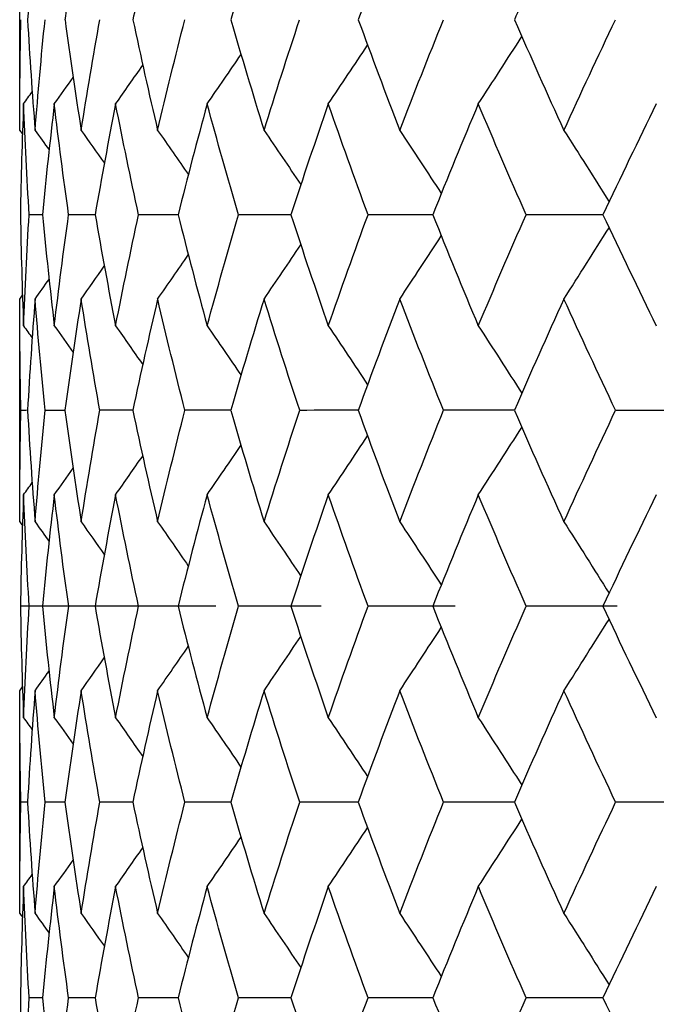
# Model space of a CAD drawing. Units: millimetres. Extents: x 182 to 763, y 258 to 1160.
# Drawn here: x 424 to 427, y 631 to 636 of the extents above; entities that cross this region are included whole.
import ezdxf

# ---------------------------------------------------------------- set-up
doc = ezdxf.new("R2010")
doc.units = ezdxf.units.MM
doc.header["$LTSCALE"] = 0.1

msp = doc.modelspace()

# ---------------------------------------------------------------- linework, layer by layer
at = {"lineweight": 30, "extrusion": (2.22045e-16, 1, -2.22045e-16)}
for p, q in [((423.7341, 635.7262), (423.7341, 636.8327)), ((423.7341, 633.7654), (423.7341, 634.8815)), ((423.7341, 631.8034), (423.7341, 632.9194))]:
    msp.add_line(p, q, dxfattribs=at)
at = {"lineweight": 30, "extrusion": (-4.00593e-32, -2.22045e-16, -1)}
msp.add_ellipse((473.2945, 633.5675), major_axis=(-49.468, 4.2932), ratio=0.70443, start_param=-0.061062, end_param=-0.045229, dxfattribs=at)
at = {"lineweight": 30}
for centre, major_axis, ratio, start_param, end_param in [((473.0353, 633.5686), (-48.9795, 8.0652), 0.697444, 0.154504, 0.170342), ((472.6412, 633.5686), (-48.2514, 11.6548), 0.686158, 0.261127, 0.276965), ((472.0996, 633.5686), (-47.3194, 14.997), 0.670643, 0.364124, 0.379962), ((471.414, 633.5686), (46.2407, -18.0508), 0.650992, -2.678778, -2.662941), ((470.5886, 633.5686), (45.0727, -20.7963), 0.627328, -2.584788, -2.568951), ((469.6284, 633.5686), (43.8674, -23.2312), 0.599796, -2.495635, -2.479798), ((379.5774, 672.558), (-0.0521, 62.9406), 0.908347, -2.194052, -2.187478), ((377.2925, 672.558), (-0.0631, 62.9406), 0.93836, -2.19424, -2.188497), ((375.448, 672.558), (-0.0805, 62.9406), 0.962588, -2.19453, -2.189707), ((374.0553, 672.558), (-0.1121, 62.9406), 0.98088, -2.195045, -2.191261), ((373.1231, 672.558), (-0.1863, 62.9404), 0.993126, -2.196239, -2.19365), ((372.657, 672.558), (-0.5625, 62.9382), 0.999248, -2.202229, -2.201047), ((473.3283, 633.1413), (-49.5338, 3.4696), 0.705378, 0.021493, 0.037349), ((473.3889, 633.1413), (-49.6534, -0.419), 0.70709, -0.089418, -0.073562), ((473.2974, 633.1413), (-49.4688, -4.2974), 0.704442, -0.200183, -0.184328), ((473.0545, 633.1413), (-48.9945, -8.0727), 0.697451, -0.309473, -0.293617), ((472.6617, 633.1413), (-48.2659, -11.6634), 0.68616, -0.416095, -0.400239), ((472.1213, 633.1413), (-47.3333, -15.0065), 0.670639, -0.519088, -0.503233), ((471.4367, 633.1413), (-46.254, -18.061), 0.650983, -0.617775, -0.601919), ((473.5443, 633.5559), (-49.7172, 4.3192), 0.704437, 0.073151, 0.088951), ((452.0828, 634.5834), (-36.4575, 0.553), 0.012667, -0.684746, -0.681858), ((473.298, 633.5559), (-49.2405, 8.1134), 0.697446, 0.18244, 0.19824), ((450.3904, 634.5834), (-36.458, 0.5151), 0.013818, -0.765656, -0.760396), ((472.9002, 633.5559), (-48.5082, 11.722), 0.686155, 0.289061, 0.304861), ((448.6878, 634.5834), (-36.4586, 0.474), 0.014883, -0.846206, -0.838937), ((472.3534, 633.5559), (-47.5709, 15.0819), 0.670633, 0.392054, 0.407854), ((446.9855, 634.5834), (-36.4591, 0.4299), 0.015857, -0.926493, -0.91748), ((471.661, 633.5559), (46.4862, -18.1517), 0.650977, -2.650854, -2.635053), ((445.2939, 634.5834), (-36.4596, 0.3832), 0.016733, -1.006585, -0.996025), ((470.8272, 633.5559), (45.3118, -20.9115), 0.627307, -2.556869, -2.541068), ((443.6236, 634.5834), (-36.4601, 0.3342), 0.017506, -1.086532, -1.074573), ((469.8572, 633.5559), (44.1, -23.3591), 0.59977, -2.467722, -2.451921), ((378.898, 671.117), (-0.0556, 62.216), 0.924064, -2.193319, -2.187079), ((381.3797, 671.117), (-0.0469, 62.216), 0.891225, -2.193164, -2.186121), ((376.8468, 671.117), (-0.0689, 62.216), 0.951205, -2.193546, -2.188189), ((375.2388, 671.117), (-0.0913, 62.216), 0.972482, -2.193919, -2.189549), ((374.0839, 671.117), (-0.1363, 62.2159), 0.987764, -2.194657, -2.191411), ((373.3893, 671.117), (-0.2727, 62.2154), 0.996955, -2.196862, -2.194924), ((373.1592, 671.117), (35.9594, 50.7716), 1, -1.576245, -1.575867), ((473.6366, 633.1314), (-49.9016, -0.4202), 0.707078, -0.061523, -0.045708), ((473.5435, 633.1314), (-49.7162, -4.3178), 0.704431, -0.172286, -0.156471), ((473.2974, 633.1314), (-49.2396, -8.1119), 0.697441, -0.281575, -0.26576), ((472.8999, 633.1314), (-48.5075, -11.7204), 0.686151, -0.388196, -0.372381), ((472.3534, 633.1314), (-47.5702, -15.0803), 0.670631, -0.491189, -0.475374), ((471.6613, 633.1314), (-46.4857, -18.1501), 0.650976, -0.589875, -0.57406), ((452.9765, 633.9661), (-36.5394, 0.283), 0.005991, -0.644758, -0.643244), ((473.6024, 633.5532), (-49.7751, 4.3271), 0.704439, 0.100971, 0.11678), ((451.2877, 633.9661), (-36.5396, 0.2649), 0.00658, -0.725893, -0.721783), ((473.3554, 633.5532), (-49.2976, 8.1256), 0.697445, 0.210259, 0.226068), ((449.5832, 633.9661), (-36.5397, 0.2453), 0.007129, -0.8066, -0.800322), ((472.9567, 633.5532), (-48.5643, 11.7384), 0.68615, 0.316879, 0.332687), ((447.8734, 633.9661), (-36.5399, 0.2241), 0.007634, -0.887, -0.878863), ((472.4086, 633.5532), (47.6257, -15.102), 0.670626, -2.721724, -2.705915), ((446.1689, 633.9661), (-36.54, 0.2015), 0.008091, -0.967174, -0.957404), ((471.7146, 633.5532), (46.5397, -18.1753), 0.650966, -2.623041, -2.607232), ((444.4803, 633.9661), (-36.5401, 0.1777), 0.008499, -1.047179, -1.035945), ((470.8788, 633.5532), (45.3638, -20.9381), 0.627293, -2.529059, -2.513251), ((442.8179, 633.9661), (-36.5402, 0.1527), 0.008854, -1.127056, -1.114487), ((380.5328, 669.7498), (-0.0512, 61.5906), 0.908349, -2.192797, -2.186079), ((378.2794, 669.7498), (-0.0619, 61.5906), 0.938361, -2.192986, -2.187116), ((376.4604, 669.7498), (-0.079, 61.5906), 0.962588, -2.193277, -2.188349), ((375.0869, 669.7498), (-0.11, 61.5905), 0.980881, -2.193794, -2.189927), ((374.1675, 669.7498), (-0.1828, 61.5904), 0.993126, -2.19499, -2.192346), ((373.7079, 669.7498), (-0.552, 61.5882), 0.999248, -2.200997, -2.199791), ((473.7168, 633.1305), (-49.9818, -0.4218), 0.707073, -0.033738, -0.017931), ((473.6233, 633.1305), (-49.7961, -4.3257), 0.704426, -0.144501, -0.128694), ((473.3763, 633.1305), (-49.3187, -8.1258), 0.697435, -0.253788, -0.237981), ((472.9773, 633.1305), (-48.5853, -11.74), 0.686144, -0.360408, -0.344601), ((472.4289, 633.1305), (-47.6465, -15.1051), 0.670623, -0.4634, -0.447593), ((471.7345, 633.1305), (-46.5602, -18.1798), 0.650967, -0.562084, -0.546277), ((470.8982, 633.1305), (-45.384, -20.944), 0.627298, -0.656069, -0.640262), ((473.7167, 633.5544), (-49.9817, 0.4218), 0.707072, 0.017931, 0.033738), ((473.6231, 633.5544), (-49.7959, 4.3256), 0.704425, 0.128694, 0.1445), ((473.3761, 633.5544), (-49.3185, 8.1257), 0.697434, 0.237981, 0.253788), ((472.9772, 633.5544), (-48.5852, 11.74), 0.686143, 0.3446, 0.360407), ((472.4288, 633.5544), (47.6464, -15.1051), 0.670622, -2.694001, -2.678194), ((471.7343, 633.5544), (46.5601, -18.1797), 0.650966, -2.595316, -2.579509), ((470.898, 633.5544), (45.3839, -20.9438), 0.627297, -2.501332, -2.485525), ((382.2139, 668.4417), (-0.0475, 61.0393), 0.891233, -2.192624, -2.185444), ((379.763, 668.4417), (-0.0564, 61.0393), 0.92407, -2.192784, -2.186423), ((377.7373, 668.4417), (-0.0699, 61.0393), 0.951211, -2.193019, -2.187558), ((376.1493, 668.4417), (-0.0925, 61.0393), 0.972486, -2.193404, -2.18895), ((375.0089, 668.4417), (-0.1382, 61.0392), 0.987766, -2.194167, -2.190859), ((374.3229, 668.4417), (-0.2765, 61.0387), 0.996956, -2.196446, -2.194471), ((374.0958, 668.4417), (35.2459, 49.835), 1, -1.576354, -1.575969), ((473.6025, 633.1316), (-49.7752, -4.3271), 0.70444, -0.116781, -0.100973), ((473.3555, 633.1316), (-49.2977, -8.1257), 0.697445, -0.226069, -0.210261), ((472.9568, 633.1316), (-48.5644, -11.7385), 0.686151, -0.332689, -0.31688), ((472.4087, 633.1316), (-47.6258, -15.1021), 0.670626, -0.435679, -0.419871), ((471.7146, 633.1316), (-46.5397, -18.1754), 0.650966, -0.534362, -0.518553), ((470.8789, 633.1316), (-45.3639, -20.9382), 0.627294, -0.628344, -0.612535), ((473.6019, 633.5512), (-49.8668, 0.4222), 0.707076, 0.045735, 0.061561), ((473.5089, 633.5512), (-49.6814, 4.3171), 0.704427, 0.156498, 0.172324), ((473.2632, 633.5512), (-49.205, 8.1085), 0.697434, 0.265785, 0.281611), ((472.8662, 633.5512), (-48.4732, 11.7143), 0.686142, 0.372404, 0.38823), ((472.3205, 633.5512), (47.5365, -15.0716), 0.670619, -2.666198, -2.650372), ((471.6293, 633.5512), (46.4526, -18.1391), 0.650962, -2.567515, -2.551689), ((381.3568, 667.1482), (-0.0502, 60.4813), 0.908348, -2.192939, -2.186097), ((379.1306, 667.1482), (-0.0607, 60.4813), 0.938361, -2.193127, -2.18715), ((377.3336, 667.1482), (-0.0775, 60.4813), 0.962588, -2.193418, -2.188399), ((375.9767, 667.1482), (-0.1079, 60.4812), 0.980881, -2.193934, -2.189996), ((375.0684, 667.1482), (-0.1794, 60.481), 0.993126, -2.19513, -2.192436), ((374.6143, 667.1482), (-0.5416, 60.4789), 0.999248, -2.201132, -2.199903), ((473.5444, 633.129), (-49.7173, -4.3193), 0.704438, -0.088953, -0.073152), ((473.2981, 633.129), (-49.2406, -8.1135), 0.697447, -0.198242, -0.182441), ((472.9003, 633.129), (-48.5083, -11.7221), 0.686155, -0.304863, -0.289063), ((472.3535, 633.129), (-47.571, -15.082), 0.670634, -0.407856, -0.392055), ((471.6611, 633.129), (-46.4863, -18.1518), 0.650977, -0.506541, -0.490741), ((470.8273, 633.129), (-45.3119, -20.9117), 0.627307, -0.600526, -0.584726), ((469.8573, 633.129), (-44.1, -23.3592), 0.59977, -0.689673, -0.673873), ((473.3282, 633.5436), (-49.5337, -3.4697), 0.705378, -0.03735, -0.021495), ((473.3888, 633.5436), (-49.6533, 0.4189), 0.707089, 0.073561, 0.089417), ((473.2973, 633.5436), (-49.4688, 4.2973), 0.704442, 0.184326, 0.200182), ((473.0544, 633.5436), (-48.9945, 8.0726), 0.697451, 0.293616, 0.309471), ((472.6616, 633.5436), (48.2659, -11.6633), 0.68616, -2.741355, -2.725499), ((472.1212, 633.5436), (47.3332, -15.0064), 0.670638, -2.638361, -2.622506), ((471.4367, 633.5436), (46.2539, -18.0609), 0.650982, -2.539675, -2.52382)]:
    msp.add_ellipse(centre, major_axis=major_axis, ratio=ratio, start_param=start_param, end_param=end_param, dxfattribs=at)
at = {"lineweight": 30, "extrusion": (-4.81482e-32, -2.22045e-16, -1)}
msp.add_ellipse((473.3875, 633.5675), major_axis=(-49.6523, 0.415), ratio=0.707073, start_param=0.049702, end_param=0.065534, dxfattribs=at)
at = {"lineweight": 30, "extrusion": (-5.23853e-32, -2.22045e-16, -1)}
for centre, major_axis, ratio, start_param, end_param in [((473.3286, 633.5675), (-49.5324, -3.4733), 0.705357, 0.16061, 0.176443), ((473.6358, 633.5532), (-49.841, -3.488), 0.705383, 0.104896, 0.120704), ((473.6357, 633.1316), (-49.8409, 3.4881), 0.705382, -0.120706, -0.104897)]:
    msp.add_ellipse(centre, major_axis=major_axis, ratio=ratio, start_param=start_param, end_param=end_param, dxfattribs=at)
at = {"lineweight": 30, "extrusion": (-4.31408e-32, -2.22045e-16, -1)}
for centre, major_axis, ratio, start_param, end_param in [((473.118, 633.5675), (-49.1177, -7.2778), 0.699292, 0.270319, 0.286152), ((472.7536, 633.1413), (-48.4415, 10.9109), 0.688945, -0.254349, -0.238493), ((473.3643, 633.5559), (-49.3662, -7.3106), 0.699315, 0.242436, 0.258236), ((472.9992, 633.5559), (-48.685, -10.9652), 0.688943, 0.349721, 0.365521), ((473.4422, 633.5544), (-49.4443, -7.3222), 0.699302, 0.186882, 0.202689), ((473.5775, 633.129), (-49.7825, 3.4867), 0.705374, -0.148524, -0.132724), ((472.7537, 633.5436), (-48.4416, -10.9109), 0.688946, 0.238492, 0.254348)]:
    msp.add_ellipse(centre, major_axis=major_axis, ratio=ratio, start_param=start_param, end_param=end_param, dxfattribs=at)
at = {"lineweight": 30, "extrusion": (1.84889e-32, -2.22045e-16, -1)}
msp.add_ellipse((472.757, 633.5675), major_axis=(-48.4398, -10.9137), ratio=0.688916, start_param=0.377599, end_param=0.393432, dxfattribs=at)
at = {"lineweight": 30, "extrusion": (-6.16298e-32, -2.22045e-16, -1)}
for centre, major_axis, ratio, start_param, end_param in [((472.248, 633.5675), (47.5461, 14.3137), 0.674293, -2.660159, -2.644326), ((472.4844, 633.5559), (47.787, 14.3829), 0.674324, -2.688032, -2.672231), ((471.7885, 633.1336), (-46.6958, 17.5035), 0.655544, -0.485666, -0.46984), ((471.0719, 633.5532), (45.6233, 20.3668), 0.632752, -2.521173, -2.505364), ((472.5592, 633.5544), (47.8628, 14.4054), 0.674311, -2.743589, -2.727782), ((473.1162, 633.5436), (-49.1194, -7.2745), 0.699318, 0.131207, 0.147063), ((471.5875, 633.5436), (46.4954, 17.4303), 0.655549, -2.699606, -2.68375)]:
    msp.add_ellipse(centre, major_axis=major_axis, ratio=ratio, start_param=start_param, end_param=end_param, dxfattribs=at)
at = {"lineweight": 30, "extrusion": (-8.62817e-32, -2.22045e-16, -1)}
for centre, major_axis, ratio, start_param, end_param in [((471.594, 633.5675), (46.4934, 17.4322), 0.655512, -2.560511, -2.544678), ((471.8232, 633.5559), (46.7291, 17.5174), 0.655548, -2.588377, -2.572577), ((471.8956, 633.1305), (-46.8031, 17.5447), 0.655533, -0.513463, -0.497656), ((374.0958, 598.2431), (35.2459, -49.835), 1, -1.576354, -1.575969), ((471.8207, 633.5535), (46.7277, 17.5176), 0.655533, -2.671721, -2.655906), ((472.4843, 633.129), (-47.7869, 14.3828), 0.674323, -0.469363, -0.453562), ((472.2431, 633.5436), (-47.5481, -14.3114), 0.674326, 0.342333, 0.358188), ((469.8587, 633.5436), (44.1395, 22.745), 0.606011, -2.514403, -2.498547)]:
    msp.add_ellipse(centre, major_axis=major_axis, ratio=ratio, start_param=start_param, end_param=end_param, dxfattribs=at)
at = {"lineweight": 30, "extrusion": (-3.69779e-32, -2.22045e-16, -1)}
for centre, major_axis, ratio, start_param, end_param in [((473.1161, 633.1413), (-49.1193, 7.2745), 0.699317, -0.147064, -0.131208), ((472.243, 633.1413), (-47.548, 14.3114), 0.674326, -0.358189, -0.342334), ((469.8586, 633.1413), (-44.1395, 22.745), 0.60601, -0.643046, -0.62719), ((470.0461, 633.1336), (-44.3301, 22.8412), 0.60601, -0.670871, -0.655045), ((473.056, 633.5532), (-48.7424, -10.9757), 0.688957, 0.321899, 0.337707), ((473.4421, 633.1305), (-49.4442, 7.3222), 0.699301, -0.202689, -0.186882), ((473.0756, 633.1305), (-48.762, 10.9824), 0.688929, -0.309972, -0.294165), ((472.5591, 633.1305), (-47.8626, 14.4053), 0.67431, -0.41381, -0.398003)]:
    msp.add_ellipse(centre, major_axis=major_axis, ratio=ratio, start_param=start_param, end_param=end_param, dxfattribs=at)
at = {"lineweight": 30, "extrusion": (-7.39557e-32, -2.22045e-16, -1)}
for centre, major_axis, ratio, start_param, end_param in [((471.5874, 633.1413), (-46.4953, 17.4303), 0.655549, -0.457844, -0.441988), ((470.791, 633.1413), (-45.3413, 20.2434), 0.63273, -0.552859, -0.537003), ((472.4491, 633.1336), (-47.7529, 14.3712), 0.674319, -0.386012, -0.370185), ((470.9859, 633.1336), (-45.537, 20.3288), 0.632728, -0.580682, -0.564856), ((472.5399, 633.1316), (-47.8434, 14.3975), 0.67434, -0.441552, -0.425744), ((471.8772, 633.1316), (-46.7843, 17.536), 0.655566, -0.54121, -0.525402), ((473.3626, 633.5535), (-49.3648, -7.3115), 0.699304, 0.159098, 0.174913), ((471.8231, 633.129), (-46.7289, 17.5174), 0.655547, -0.569017, -0.553216), ((470.7911, 633.5436), (45.3414, 20.2434), 0.632731, -2.60459, -2.588735)]:
    msp.add_ellipse(centre, major_axis=major_axis, ratio=ratio, start_param=start_param, end_param=end_param, dxfattribs=at)
at = {"lineweight": 30, "extrusion": (-2.46519e-32, -2.22045e-16, -1)}
for centre, major_axis, ratio, start_param, end_param in [((374.9596, 600.7576), (34.6924, -48.9713), 1, -1.576447, -1.576054), ((472.9971, 633.5535), (-48.6836, -10.9659), 0.688931, 0.266381, 0.282196), ((472.4821, 633.5535), (-47.7856, -14.3832), 0.674311, 0.370219, 0.386034), ((470.0758, 633.5535), (44.3602, 22.8586), 0.605994, -2.486522, -2.470707), ((473.3642, 633.129), (-49.3661, 7.3107), 0.699314, -0.258238, -0.242437)]:
    msp.add_ellipse(centre, major_axis=major_axis, ratio=ratio, start_param=start_param, end_param=end_param, dxfattribs=at)
at = {"lineweight": 30, "extrusion": (-4.91112e-32, -2.22045e-16, -1)}
for centre, major_axis, ratio, start_param, end_param in [((375.1899, 600.7576), (0.2651, -60.0141), 0.996879, -2.188401, -2.18639), ((449.5832, 632.7188), (-36.5397, -0.2453), 0.00713, -0.8066, -0.800322), ((444.4803, 632.7188), (-36.5401, -0.1777), 0.0085, -1.047179, -1.035945)]:
    msp.add_ellipse(centre, major_axis=major_axis, ratio=ratio, start_param=start_param, end_param=end_param, dxfattribs=at)
at = {"lineweight": 30, "extrusion": (-4.93038e-32, -2.22045e-16, -1)}
for centre, major_axis, ratio, start_param, end_param in [((375.8736, 600.7576), (0.1334, -60.0145), 0.987611, -2.190609, -2.187243), ((378.5816, 600.7576), (0.0676, -60.0146), 0.950904, -2.191733, -2.186178), ((472.9633, 633.1336), (-48.6502, 10.956), 0.688937, -0.282171, -0.266345), ((374.6171, 599.5367), (0.5282, -60.479), 0.99921, -2.183458, -2.182229), ((471.8773, 633.5532), (46.7844, 17.536), 0.655567, -2.616192, -2.600383), ((473.6562, 633.1305), (-49.8613, 3.4923), 0.705361, -0.092978, -0.077171), ((471.0894, 633.1305), (-45.6415, 20.3763), 0.632715, -0.608478, -0.592671), ((453.8217, 633.3426), (-36.5557, -0.0001), 0.000002, -0.606296, -0.604187), ((445.3254, 633.3426), (-36.5557, -0.0001), 0.000004, -1.011016, -0.996886), ((443.6471, 633.3426), (-36.5557, -0.0001), 0.000004, -1.089556, -1.075426), ((473.4219, 633.1316), (-49.4241, 7.3166), 0.699325, -0.230421, -0.214612), ((471.0718, 633.1316), (-45.6232, 20.3667), 0.632751, -0.636229, -0.62042), ((380.5638, 596.9351), (0.0511, -61.5906), 0.907937, -2.19129, -2.184571), ((452.9765, 632.7188), (-36.5394, -0.283), 0.005992, -0.644758, -0.643244), ((442.8178, 632.7188), (-36.5402, -0.1528), 0.008856, -1.127056, -1.114487), ((374.0955, 595.5679), (0.1355, -62.2159), 0.987613, -2.190342, -2.187096), ((381.4131, 595.5679), (0.0468, -62.216), 0.890787, -2.191823, -2.184779), ((443.6234, 632.1016), (-36.4598, -0.3343), 0.01751, -1.086532, -1.074573)]:
    msp.add_ellipse(centre, major_axis=major_axis, ratio=ratio, start_param=start_param, end_param=end_param, dxfattribs=at)
at = {"lineweight": 30, "extrusion": (-4.90631e-32, -2.22045e-16, -1)}
for centre, major_axis, ratio, start_param, end_param in [((377.0065, 600.7576), (0.0895, -60.0146), 0.972255, -2.191355, -2.186823), ((375.9909, 599.5367), (0.1074, -60.4812), 0.980689, -2.190444, -2.186506)]:
    msp.add_ellipse(centre, major_axis=major_axis, ratio=ratio, start_param=start_param, end_param=end_param, dxfattribs=at)
at = {"lineweight": 30, "extrusion": (-4.92557e-32, -2.22045e-16, -1)}
for centre, major_axis, ratio, start_param, end_param in [((380.5892, 600.7576), (0.0546, -60.0146), 0.923691, -2.191963, -2.185493), ((381.3873, 599.5367), (0.0501, -60.4813), 0.907938, -2.191433, -2.18459), ((375.256, 595.5679), (0.0909, -62.216), 0.972257, -2.191072, -2.186702), ((378.9261, 595.5679), (0.0555, -62.216), 0.923695, -2.191669, -2.185429)]:
    msp.add_ellipse(centre, major_axis=major_axis, ratio=ratio, start_param=start_param, end_param=end_param, dxfattribs=at)
at = {"lineweight": 30, "extrusion": (-4.92797e-32, -2.22045e-16, -1)}
msp.add_ellipse((383.017, 600.7576), major_axis=(0.0461, -60.0146), ratio=0.890783, start_param=-2.192121, end_param=-2.184818, dxfattribs=at)
at = {"lineweight": 30, "extrusion": (-4.85334e-32, -2.22045e-16, -1)}
msp.add_ellipse((473.6378, 633.5559), major_axis=(-49.9028, 0.4214), ratio=0.707086, start_param=0.021812, end_param=0.037612, dxfattribs=at)
at = {"lineweight": 30, "extrusion": (-5.54668e-32, -2.22045e-16, -1)}
for centre, major_axis, ratio, start_param, end_param in [((473.5777, 633.5559), (-49.7826, -3.4867), 0.705375, 0.132722, 0.148523), ((473.422, 633.5532), (-49.4243, -7.3166), 0.699326, 0.214611, 0.23042), ((473.5762, 633.5535), (-49.7813, -3.4878), 0.705365, 0.049387, 0.065202)]:
    msp.add_ellipse(centre, major_axis=major_axis, ratio=ratio, start_param=start_param, end_param=end_param, dxfattribs=at)
at = {"lineweight": 30, "extrusion": (-4.62223e-32, -2.22045e-16, -1)}
for centre, major_axis, ratio, start_param, end_param in [((473.5415, 633.1336), (-49.7468, 3.483), 0.705366, -0.065174, -0.049348), ((373.7108, 596.9351), (0.5383, -61.5883), 0.99921, -2.183309, -2.182103)]:
    msp.add_ellipse(centre, major_axis=major_axis, ratio=ratio, start_param=start_param, end_param=end_param, dxfattribs=at)
at = {"lineweight": 30, "extrusion": (-1.84889e-32, -2.22045e-16, -1)}
msp.add_ellipse((473.3283, 633.1336), major_axis=(-49.3308, 7.3041), ratio=0.699307, start_param=-0.174887, end_param=-0.159061, dxfattribs=at)
at = {"lineweight": 30, "extrusion": (-4.90149e-32, -2.22045e-16, -1)}
msp.add_ellipse((375.077, 599.5367), major_axis=(0.1779, -60.4811), ratio=0.993011, start_param=-2.189264, end_param=-2.18657, dxfattribs=at)
at = {"lineweight": 30, "extrusion": (-4.98334e-32, -2.22045e-16, -1)}
msp.add_ellipse((377.3533, 599.5367), major_axis=(0.0772, -60.4813), ratio=0.962322, start_param=-2.190956, end_param=-2.185937, dxfattribs=at)
at = {"lineweight": 30, "extrusion": (-4.94001e-32, -2.22045e-16, -1)}
msp.add_ellipse((379.1558, 599.5367), major_axis=(0.0606, -60.4813), ratio=0.938021, start_param=-2.191245, end_param=-2.185268, dxfattribs=at)
at = {"lineweight": 30, "extrusion": (-5.00742e-32, -2.22045e-16, -1)}
for centre, major_axis, ratio, start_param, end_param in [((473.6961, 633.5532), (-49.9611, 0.4247), 0.707091, -0.006016, 0.009792), ((446.1689, 632.7188), (-36.5399, -0.2015), 0.008093, -0.967174, -0.957404), ((452.0825, 632.1016), (-36.4571, -0.5531), 0.012669, -0.684746, -0.681858)]:
    msp.add_ellipse(centre, major_axis=major_axis, ratio=ratio, start_param=start_param, end_param=end_param, dxfattribs=at)
at = {"lineweight": 30, "extrusion": (2.46519e-32, -2.22045e-16, -1)}
msp.add_ellipse((472.5401, 633.5532), major_axis=(47.8435, 14.3975), ratio=0.674341, start_param=-2.71585, end_param=-2.700041, dxfattribs=at)
at = {"lineweight": 30, "extrusion": (-4.94964e-32, -2.22045e-16, -1)}
for centre, major_axis, ratio, start_param, end_param in [((374.3288, 598.2431), (0.273, -61.0387), 0.996878, -2.187472, -2.185498), ((375.0205, 598.2431), (0.1373, -61.0392), 0.98761, -2.189708, -2.1864), ((447.8734, 632.7188), (-36.5398, -0.2241), 0.007635, -0.887, -0.878863)]:
    msp.add_ellipse(centre, major_axis=major_axis, ratio=ratio, start_param=start_param, end_param=end_param, dxfattribs=at)
at = {"lineweight": 30, "extrusion": (-4.95445e-32, -2.22045e-16, -1)}
msp.add_ellipse((376.1668, 598.2431), major_axis=(0.0921, -61.0393), ratio=0.972253, start_param=-2.190463, end_param=-2.186008, dxfattribs=at)
at = {"lineweight": 30, "extrusion": (-4.9352e-32, -2.22045e-16, -1)}
msp.add_ellipse((377.7604, 598.2431), major_axis=(0.0696, -61.0393), ratio=0.950902, start_param=-2.190845, end_param=-2.185385, dxfattribs=at)
at = {"lineweight": 30, "extrusion": (-4.93279e-32, -2.22045e-16, -1)}
msp.add_ellipse((379.7916, 598.2431), major_axis=(0.0562, -61.0393), ratio=0.923688, start_param=-2.191079, end_param=-2.184718, dxfattribs=at)
at = {"lineweight": 30, "extrusion": (-4.91594e-32, -2.22045e-16, -1)}
for centre, major_axis, ratio, start_param, end_param in [((382.2478, 598.2431), (0.0474, -61.0393), 0.89078, -2.191238, -2.184058), ((376.8695, 595.5679), (0.0687, -62.216), 0.950907, -2.191443, -2.186085)]:
    msp.add_ellipse(centre, major_axis=major_axis, ratio=ratio, start_param=start_param, end_param=end_param, dxfattribs=at)
at = {"lineweight": 30, "extrusion": (-7.08742e-32, -2.22045e-16, -1)}
msp.add_ellipse((473.6563, 633.5544), major_axis=(-49.8614, -3.4924), ratio=0.705362, start_param=0.077171, end_param=0.092978, dxfattribs=at)
at = {"lineweight": 30, "extrusion": (-4.93037e-32, -2.22045e-16, -1)}
msp.add_ellipse((452.1435, 633.3426), major_axis=(-36.5557, -0.0001), ratio=0.000003, start_param=-0.696856, end_param=-0.682727, dxfattribs=at)
at = {"lineweight": 30, "extrusion": (-4.93042e-32, -2.22045e-16, -1)}
for centre, start_param, end_param in [((450.4442, 633.3426), -0.775396, -0.761267), ((447.0246, 633.3426), -0.932476, -0.918346)]:
    msp.add_ellipse(centre, major_axis=(-36.5557, -0.0001), ratio=0.000003, start_param=start_param, end_param=end_param, dxfattribs=at)
at = {"lineweight": 30, "extrusion": (-1.2326e-32, -2.22045e-16, -1)}
for centre, major_axis, ratio, start_param, end_param in [((473.0757, 633.5544), (-48.7621, -10.9825), 0.68893, 0.294165, 0.309972), ((471.0895, 633.5544), (45.6416, 20.3765), 0.632716, -2.548921, -2.533114), ((471.0169, 633.5535), (45.568, 20.3446), 0.632714, -2.576708, -2.560893)]:
    msp.add_ellipse(centre, major_axis=major_axis, ratio=ratio, start_param=start_param, end_param=end_param, dxfattribs=at)
at = {"lineweight": 30, "extrusion": (-4.93039e-32, -2.22045e-16, -1)}
msp.add_ellipse((448.7344, 633.3426), major_axis=(-36.5557, -0.0001), ratio=0.000003, start_param=-0.853936, end_param=-0.839807, dxfattribs=at)
at = {"lineweight": 30, "extrusion": (0, -2.22045e-16, -1)}
msp.add_ellipse((471.8958, 633.5544), major_axis=(46.8032, 17.5448), ratio=0.655534, start_param=-2.643936, end_param=-2.628129, dxfattribs=at)
at = {"lineweight": 30, "extrusion": (-4.69927e-32, -2.22045e-16, -1)}
msp.add_ellipse((473.696, 633.1316), major_axis=(-49.961, -0.4247), ratio=0.70709, start_param=-0.009794, end_param=0.006015, dxfattribs=at)
at = {"lineweight": 30, "extrusion": (1.2326e-32, -2.22045e-16, -1)}
for centre, major_axis, ratio, start_param, end_param in [((473.0559, 633.1316), (-48.7423, 10.9757), 0.688957, -0.337709, -0.3219), ((472.999, 633.129), (-48.6849, 10.9653), 0.688943, -0.365523, -0.349722)]:
    msp.add_ellipse(centre, major_axis=major_axis, ratio=ratio, start_param=start_param, end_param=end_param, dxfattribs=at)
at = {"lineweight": 30, "extrusion": (-4.92075e-32, -2.22045e-16, -1)}
for centre, major_axis, ratio, start_param, end_param in [((374.1763, 596.9351), (0.1813, -61.5904), 0.993011, -2.189119, -2.186475), ((375.1014, 596.9351), (0.1094, -61.5905), 0.980689, -2.1903, -2.186434)]:
    msp.add_ellipse(centre, major_axis=major_axis, ratio=ratio, start_param=start_param, end_param=end_param, dxfattribs=at)
at = {"lineweight": 30, "extrusion": (-4.88705e-32, -2.22045e-16, -1)}
msp.add_ellipse((376.4805, 596.9351), major_axis=(0.0787, -61.5906), ratio=0.962322, start_param=-2.190813, end_param=-2.185885, dxfattribs=at)
at = {"lineweight": 30, "extrusion": (-4.95927e-32, -2.22045e-16, -1)}
msp.add_ellipse((378.305, 596.9351), major_axis=(0.0617, -61.5906), ratio=0.938021, start_param=-2.191102, end_param=-2.185233, dxfattribs=at)
at = {"lineweight": 30, "extrusion": (-5.0652e-32, -2.22045e-16, -1)}
msp.add_ellipse((451.2877, 632.7188), major_axis=(-36.5395, -0.265), ratio=0.006582, start_param=-0.725893, end_param=-0.721783, dxfattribs=at)
at = {"lineweight": 30, "extrusion": (-4.9689e-32, -2.22045e-16, -1)}
msp.add_ellipse((473.6377, 633.129), major_axis=(-49.9027, -0.4214), ratio=0.707086, start_param=-0.037614, end_param=-0.021813, dxfattribs=at)
at = {"lineweight": 30, "extrusion": (-1.2326e-31, -2.22045e-16, -1)}
msp.add_ellipse((373.1592, 595.5679), major_axis=(35.9594, -50.7716), ratio=1, start_param=-1.576245, end_param=-1.575867, dxfattribs=at)
at = {"lineweight": 30, "extrusion": (-4.79557e-32, -2.22045e-16, -1)}
msp.add_ellipse((373.3951, 595.5679), major_axis=(0.2693, -62.2154), ratio=0.996879, start_param=-2.188177, end_param=-2.18624, dxfattribs=at)
at = {"lineweight": 30, "extrusion": (-4.77631e-32, -2.22045e-16, -1)}
msp.add_ellipse((450.3901, 632.1016), major_axis=(-36.4576, -0.5152), ratio=0.01382, start_param=-0.765656, end_param=-0.760396, dxfattribs=at)
at = {"lineweight": 30, "extrusion": (-5.08446e-32, -2.22045e-16, -1)}
msp.add_ellipse((448.6876, 632.1016), major_axis=(-36.4582, -0.4741), ratio=0.014886, start_param=-0.846205, end_param=-0.838937, dxfattribs=at)
at = {"lineweight": 30, "extrusion": (-4.89186e-32, -2.22045e-16, -1)}
msp.add_ellipse((446.9853, 632.1016), major_axis=(-36.4588, -0.43), ratio=0.01586, start_param=-0.926493, end_param=-0.91748, dxfattribs=at)
at = {"lineweight": 30, "extrusion": (-4.73779e-32, -2.22045e-16, -1)}
msp.add_ellipse((445.2937, 632.1016), major_axis=(-36.4593, -0.3833), ratio=0.016737, start_param=-1.006585, end_param=-0.996025, dxfattribs=at)
at = {"lineweight": 30}
for points in [[(423.8112, 636.8327), (423.8039, 636.7408), (423.7971, 636.6489), (423.7846, 636.4649), (423.7789, 636.3729), (423.7737, 636.2808)], [(424.0419, 636.8327), (424.0274, 636.7408), (424.0134, 636.6489), (423.9863, 636.4649), (423.9734, 636.3729), (423.9609, 636.2808)], [(424.4249, 636.8327), (424.4032, 636.7408), (424.382, 636.6489), (424.3407, 636.4649), (424.3205, 636.3729), (424.3008, 636.2808)], [(424.9577, 636.8327), (424.929, 636.7408), (424.9008, 636.6489), (424.8454, 636.4649), (424.8181, 636.3729), (424.7914, 636.2808)], [(425.6371, 636.8327), (425.6016, 636.7408), (425.5665, 636.6489), (425.4973, 636.4649), (425.4632, 636.3729), (425.4296, 636.2808)], [(426.459, 636.8327), (426.4168, 636.7408), (426.3751, 636.6489), (426.2926, 636.4649), (426.2518, 636.3729), (426.2115, 636.2808)]]:
    msp.add_open_spline(points, degree=3, knots=[-0.07843518, -0.07843518, -0.07843518, -0.07843518, -0.0392335, -0.0392335, -0.000001, -0.000001, -0.000001, -0.000001], dxfattribs=at)

doc.saveas('drawing.dxf')
